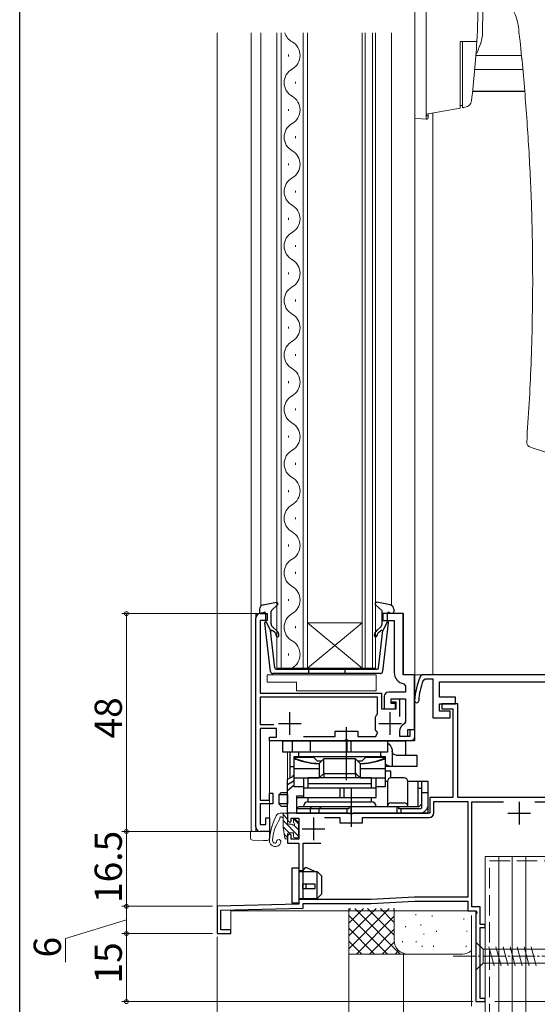
# Model space of a CAD drawing. Extents: x 0 to 990, y 0 to 1603.
# Drawn here: x 0 to 114, y 159 to 376 of the extents above; entities that cross this region are included whole.
import ezdxf

# ---------------------------------------------------------------- set-up
doc = ezdxf.new("R2010")
doc.units = 0
doc.linetypes.add('YCENTER_1', pattern=[13, 10, -1, 1, -1])
doc.linetypes.add('YHIDDEN_1', pattern=[4, 3, -1])
for name, color, linetype, lineweight in [('YKK_11', 7, 'CONTINUOUS', 30), ('YKK_12', 2, 'CONTINUOUS', 13), ('YKK_13', 4, 'CONTINUOUS', 13), ('YKK_D', 6, 'CONTINUOUS', 13), ('YSS_K', 3, 'CONTINUOUS', 13)]:
    doc.layers.add(name, color=color, linetype=linetype, lineweight=lineweight)
doc.layers.add('YKK_ZWAK', color=7, linetype='CONTINUOUS')
doc.styles.get("Standard").update_dxf_attribs({"font": 'txt', "bigfont": 'BIGFONT'})

msp = doc.modelspace()

# ---------------------------------------------------------------- linework, layer by layer
at = {"layer": 'YKK_11', "color": 0, "linetype": 'ByBlock', "lineweight": -2, "ltscale": 0.5}
for p, q in [((51.99, 197.64), (51.99, 243.64)), ((52.99, 244.64), (54.49, 244.64)), ((54.49, 243.14), (52.99, 243.14)), ((52.99, 243.14), (52.99, 227.14)), ((54.49, 244.64), (54.49, 243.14)), ((84.49, 244.64), (79.99, 244.64)), ((79.99, 244.64), (79.99, 243.14)), ((79.99, 243.14), (82.49, 243.14)), ((82.49, 243.14), (82.49, 231.64)), ((84.49, 231.14), (84.49, 244.64)), ((86.99, 231.14), (84.49, 231.14)), ((86.99, 219.14), (86.99, 231.14)), ((88.72, 231.14), (88.26, 230.84)), ((144.5, 231.14), (88.72, 231.14)), ((88.86, 229.92), (89.32, 230.24)), ((89.32, 230.24), (91, 230.24)), ((91, 230.24), (91, 221.64)), ((84.58, 229.17), (84.99, 228.68)), ((84.99, 228.68), (84.99, 227.34)), ((92.5, 226.24), (92.5, 229.64)), ((92.5, 229.64), (119, 229.64)), ((52.99, 227.14), (79.69, 227.14)), ((78.79, 226.24), (52.99, 226.24)), ((52.99, 226.24), (52.99, 220.24)), ((78.79, 222.6), (78.79, 226.24)), ((79.69, 227.14), (79.69, 223.64)), ((80.29, 226.34), (80.29, 223.64)), ((84.99, 227.34), (81.29, 227.34)), ((81.79, 225.14), (81.79, 225.84)), ((81.79, 225.84), (83.69, 225.84)), ((81.79, 224.84), (81.79, 225.84)), ((81.79, 225.84), (84.99, 225.84)), ((83.69, 225.84), (83.69, 221.99)), ((84.99, 225.84), (84.99, 220.83)), ((96, 226.24), (92.5, 226.24)), ((96, 224.74), (96, 226.24)), ((79.69, 223.64), (82.89, 223.64)), ((80.29, 223.64), (82.79, 223.64)), ((82.89, 225.14), (81.79, 225.14)), ((82.79, 224.84), (81.79, 224.84)), ((82.79, 223.64), (82.79, 224.84)), ((82.89, 223.64), (82.89, 225.14)), ((92.5, 223.14), (92.5, 224.74)), ((92.5, 224.74), (96, 224.74)), ((96.5, 224.74), (93, 224.74)), ((93, 224.74), (93, 223.64)), ((93, 223.64), (95.4, 223.64)), ((95.4, 223.64), (95.4, 204.14)), ((96.5, 204.14), (96.5, 224.74)), ((78.39, 221.81), (78.48, 222.09)), ((78.39, 219.06), (78.39, 221.81)), ((78.72, 222.41), (78.79, 222.6)), ((91, 221.64), (94.8, 221.64)), ((94.8, 223.14), (92.5, 223.14)), ((94.8, 221.64), (94.8, 223.14)), ((52.99, 220.24), (56, 220.24)), ((56.59, 219.34), (52.99, 219.34)), ((52.99, 219.34), (52.99, 203.54)), ((56.59, 217.44), (56.59, 219.34)), ((84.99, 220.83), (84.73, 220.39)), ((54.99, 216.64), (54.99, 217.44)), ((54.99, 217.44), (56.59, 217.44)), ((62.54, 217.54), (69.49, 217.54)), ((62.54, 217.54), (69.49, 217.54)), ((69.49, 217.54), (69.49, 218.74)), ((69.49, 218.74), (74.49, 218.74)), ((74.49, 218.74), (74.49, 217.54)), ((74.49, 217.54), (78.43, 217.54)), ((78.48, 218.78), (78.39, 219.06)), ((78.43, 217.54), (78.8, 218.37)), ((83.69, 218.64), (83.69, 217.64)), ((83.69, 217.64), (85.49, 217.64)), ((83.99, 217.64), (85.99, 217.64)), ((85.49, 217.64), (85.49, 219.14)), ((85.49, 219.14), (86.99, 219.14)), ((85.99, 217.64), (85.99, 219.14)), ((85.99, 219.14), (86.99, 219.14)), ((86.99, 219.14), (86.99, 216.64)), ((71.54, 216.64), (54.99, 216.64)), ((71.72, 216.76), (71.54, 216.64)), ((72.27, 216.76), (71.72, 216.76)), ((72.45, 216.64), (72.27, 216.76)), ((86.99, 216.64), (72.45, 216.64)), ((54.99, 203.54), (54.99, 205.04)), ((54.99, 205.04), (55.79, 205.04)), ((55.79, 205.04), (55.79, 202.74)), ((95.4, 204.14), (90.3, 204.14)), ((90.3, 204.14), (90.3, 200.64)), ((127.6, 204.14), (96.5, 204.14)), ((52.99, 203.54), (54.99, 203.54)), ((55.79, 202.74), (52.99, 202.74)), ((52.99, 202.74), (52.99, 198.14)), ((91.2, 200.74), (91.2, 203.24)), ((91.2, 203.24), (98.7, 203.24)), ((98.7, 203.24), (98.7, 182.14)), ((99.6, 180.04), (99.6, 203.14)), ((99.6, 203.14), (106.54, 203.14)), ((113.46, 203.14), (128.7, 203.14)), ((54.19, 198.14), (54.19, 199.64)), ((54.19, 199.64), (54.99, 199.64)), ((54.99, 199.64), (54.99, 196.64)), ((72.54, 200.64), (59, 200.64)), ((59, 200.64), (59, 199.14)), ((67.1, 199.74), (70.5, 199.74)), ((67.1, 199.74), (70.5, 199.74)), ((70.5, 199.74), (70.5, 198.54)), ((72.72, 200.52), (72.54, 200.64)), ((73.27, 200.52), (72.72, 200.52)), ((73.46, 200.64), (73.27, 200.52)), ((90.3, 200.64), (73.46, 200.64)), ((75.5, 198.54), (75.5, 199.74)), ((75.5, 199.74), (90.2, 199.74)), ((52.99, 198.14), (54.19, 198.14)), ((59, 199.14), (59.5, 198.64)), ((59.5, 198.64), (59.8, 198.94)), ((59.8, 198.94), (59.8, 199.54)), ((59.8, 199.54), (61.5, 199.54)), ((61.5, 199.54), (61.5, 194.94)), ((70.5, 198.54), (75.5, 198.54)), ((54.99, 196.64), (52.99, 196.64)), ((59.5, 196.14), (59, 195.64)), ((59, 195.64), (59, 194.04)), ((59.8, 195.84), (59.5, 196.14)), ((59.8, 194.94), (59.8, 195.84)), ((59, 194.04), (61.5, 194.04)), ((61.5, 194.94), (59.8, 194.94)), ((61.5, 194.04), (61.5, 180.64)), ((62.4, 181.64), (62.4, 194.04)), ((62.4, 194.04), (66.3, 194.04)), ((61.5, 180.64), (43.5, 180.14)), ((43.5, 180.14), (43.5, 174.14)), ((77.4, 181.64), (62.4, 181.64)), ((62.4, 179.76), (62.4, 180.74)), ((62.4, 180.74), (77.42, 180.74)), ((86.94, 182.14), (77.4, 181.64)), ((77.42, 180.74), (86.96, 181.24)), ((98.7, 182.14), (86.94, 182.14)), ((86.96, 181.24), (98.7, 181.24)), ((98.7, 181.24), (98.7, 179.14)), ((44.3, 179.26), (62.4, 179.76)), ((44.3, 174.94), (44.3, 179.26)), ((98.7, 179.14), (100.53, 179.14)), ((101.4, 180.04), (99.6, 180.04)), ((100.72, 178.8), (100.5, 178.41)), ((100.5, 178.41), (100.5, 159.14)), ((100.53, 179.14), (100.72, 178.8)), ((101.4, 176.14), (101.4, 180.04)), ((102.5, 176.14), (101.4, 176.14)), ((102.5, 175.44), (102.5, 176.14)), ((43.5, 174.14), (46.5, 174.14)), ((46.5, 174.94), (44.3, 174.94)), ((46.5, 174.14), (46.5, 174.94)), ((101.4, 159.84), (101.4, 175.44)), ((101.4, 175.44), (102.5, 175.44)), ((100.5, 159.14), (102.5, 159.14)), ((102.5, 159.84), (101.4, 159.84)), ((102.5, 159.14), (102.5, 159.84))]:
    msp.add_line(p, q, dxfattribs=at)
at = {"layer": 'YKK_11', "color": 2, "ltscale": 0.5}
for p, q in [((59.49, 217.94), (59.49, 222.94)), ((81.59, 217.94), (81.59, 222.94)), ((56.99, 220.44), (61.99, 220.44)), ((79.09, 220.44), (84.09, 220.44)), ((110, 203.14), (110, 198.14)), ((64.7, 199.74), (64.7, 194.74)), ((107.5, 200.64), (112.5, 200.64)), ((62.2, 197.24), (67.2, 197.24))]:
    msp.add_line(p, q, dxfattribs=at)
at = {"layer": 'YKK_11', "color": 0, "linetype": 'ByBlock', "lineweight": -2, "ltscale": 0.5}
for centre, radius, start, end in [((52.99, 243.64), 1, 90, 180), ((84.99, 231.64), 2.5, 180, 260.4059), ((101.97, 224.75), 15, 156.064, 177.2023), ((101.97, 224.75), 14.1, 158.5069, 177.2023), ((81.29, 226.34), 1, 90, 180), ((87.44, 225.46), 0.45, 177.2023, 357.2023), ((81.38, 220.14), 3.5, 139.5106, 146.0987), ((85.69, 218.64), 2, 118.6854, 180), ((81.38, 220.74), 3.5, 213.9013, 222.4542), ((90.2, 200.74), 1, 270, 360), ((52.99, 197.64), 1, 180, 270)]:
    msp.add_arc(centre, radius, start, end, dxfattribs=at)
at = {"layer": 'YKK_12'}
for p, q in [((87, 217.64), (87, 517.63)), ((87, 505.13), (87, 231.14)), ((43.5, 372.62), (43.5, 174.14)), ((51, 372.62), (51, 196.84)), ((53.1, 372.62), (53.1, 246.31)), ((81.9, 246.47), (81.9, 372.62)), ((91, 354.99), (91, 231.14)), ((91, 231.14), (91, 354.99)), ((52, 196.64), (52, 244.64)), ((52, 244.64), (54.5, 244.64)), ((84.5, 244.64), (84, 244.64)), ((84.5, 231.14), (84.5, 244.64)), ((87, 231.14), (84.5, 231.14)), ((87, 231.14), (91, 231.14)), ((91, 231.14), (144.5, 231.14)), ((55, 196.64), (55, 216.64)), ((86, 216.64), (55, 216.64)), ((59, 214.14), (59, 208.14)), ((62.5, 200.64), (59, 200.64)), ((51.2, 196.64), (51, 196.84)), ((55, 196.64), (51.2, 196.64)), ((51.2, 196.64), (55, 196.64)), ((102.5, 159.14), (102.5, 191.14)), ((102.5, 191.14), (129.5, 191.14)), ((46.5, 174.14), (46.5, 179.14)), ((46.5, 179.14), (100.5, 179.14)), ((100.5, 179.14), (100.5, 159.14)), ((43.5, 174.14), (46.5, 174.14)), ((102.5, 159.14), (100.5, 159.14))]:
    msp.add_line(p, q, dxfattribs=at)
at = {"layer": 'YKK_12', "linetype": 'Continuous'}
for p, q in [((56.6, 232.64), (56.6, 372.62)), ((57.6, 372.62), (57.6, 232.64)), ((62.4, 232.64), (62.4, 372.62)), ((63.4, 372.62), (63.4, 232.64)), ((75.4, 232.64), (75.4, 372.62)), ((76.1, 372.62), (76.1, 232.64)), ((77.7, 232.64), (77.7, 372.62)), ((78.4, 372.62), (78.4, 232.64)), ((59.24, 367.84), (59.24, 367.44)), ((59.24, 367.84), (59.24, 367.44)), ((60.76, 361.84), (60.76, 361.44)), ((59.24, 355.84), (59.24, 355.44)), ((60.76, 349.84), (60.76, 349.44)), ((59.24, 343.84), (59.24, 343.44)), ((60.76, 337.84), (60.76, 337.44)), ((59.24, 331.84), (59.24, 331.44)), ((60.76, 325.84), (60.76, 325.44)), ((59.24, 319.84), (59.24, 319.44)), ((60.76, 313.84), (60.76, 313.44)), ((59.24, 307.84), (59.24, 307.44)), ((60.76, 301.84), (60.76, 301.44)), ((59.24, 295.84), (59.24, 295.44)), ((60.76, 289.84), (60.76, 289.44)), ((59.24, 283.84), (59.24, 283.44)), ((60.76, 277.84), (60.76, 277.44)), ((59.24, 271.84), (59.24, 271.44)), ((60.76, 265.84), (60.76, 265.44)), ((59.24, 259.84), (59.24, 259.44)), ((60.76, 253.84), (60.76, 253.44)), ((59.24, 247.84), (59.24, 247.44)), ((60.76, 241.84), (60.76, 241.44)), ((75.4, 242.64), (63.4, 242.64)), ((75.4, 232.64), (63.4, 242.64)), ((63.4, 232.64), (75.4, 242.64)), ((59.24, 235.84), (59.24, 235.44)), ((63.4, 232.64), (56.6, 232.64)), ((75.4, 232.64), (63.4, 232.64)), ((78.4, 232.64), (75.4, 232.64))]:
    msp.add_line(p, q, dxfattribs=at)
for centre, start, end in [((61.68, 373.64), 197.2791, 240.7975), ((58.32, 367.64), 299.2025, 60.7975), ((61.68, 361.64), 119.2025, 240.7975), ((58.32, 355.64), 299.2025, 60.7975), ((61.68, 349.64), 119.2025, 240.7975), ((58.32, 343.64), 299.2025, 60.7975), ((61.68, 337.64), 119.2025, 240.7975), ((58.32, 331.64), 299.2025, 60.7975), ((61.68, 325.64), 119.2025, 240.7975), ((58.32, 319.64), 299.2025, 60.7975), ((61.68, 313.64), 119.2025, 240.7975), ((58.32, 307.64), 299.2025, 60.7975), ((61.68, 301.64), 119.2025, 240.7975), ((58.32, 295.64), 299.2025, 60.7975), ((61.68, 289.64), 119.2025, 240.7975), ((58.32, 283.64), 299.2025, 60.7975), ((61.68, 277.64), 119.2025, 240.7975), ((58.32, 271.64), 299.2025, 60.7975), ((61.68, 265.64), 119.2025, 240.7975), ((58.32, 259.64), 299.2025, 60.7975), ((61.68, 253.64), 119.2025, 240.7975), ((58.32, 247.64), 299.2025, 60.7975), ((61.68, 241.64), 119.2025, 240.7975), ((58.32, 235.64), 299.2025, 60.7975)]:
    msp.add_arc(centre, 3.44, start, end, dxfattribs=at)
at = {"layer": 'YKK_12'}
msp.add_arc((86, 217.64), 1, 270, 0, dxfattribs=at)
at = {"layer": 'YKK_13'}
for p, q in [((87, 425.38), (87, 354.08)), ((89.5, 423.89), (89.5, 355.58)), ((101.95, 372.97), (101.95, 372.74)), ((97, 357.02), (97, 370.73)), ((97, 370.73), (98.14, 370.73)), ((97.5, 362.54), (97.5, 370.73)), ((101.63, 370.59), (101.67, 370.72)), ((110.54, 367.64), (100.49, 367.64)), ((100.24, 364.52), (110.84, 364.52)), ((99.76, 359.74), (111.24, 359.74)), ((111.24, 359.73), (99.76, 359.73)), ((89.5, 354.73), (97, 356.02)), ((97, 356.02), (97, 357.02)), ((97, 356.6), (97.5, 356.6)), ((97.5, 356.1), (97.5, 356.1)), ((97.95, 356.18), (98, 356.19)), ((98, 356.19), (98, 356.19)), ((87, 354.08), (87, 353.86)), ((87, 353.74), (88.48, 353.65)), ((89.5, 354.38), (89.5, 355.58)), ((89.5, 354.24), (89.5, 354.38)), ((89.68, 354.38), (89.69, 354.38)), ((88.48, 353.65), (89.5, 353.58)), ((89.69, 353.6), (89.5, 353.58)), ((89.69, 353.6), (89.72, 353.6)), ((112.39, 281.4), (112.31, 281.43)), ((54.5, 229.54), (54.5, 231.14)), ((54.5, 231.14), (78.5, 231.14)), ((78.5, 231.14), (78.5, 227.64)), ((61, 229.54), (54.5, 229.54)), ((61, 229.54), (61, 227.64)), ((78.5, 227.64), (61, 227.64)), ((58, 199.64), (57.96, 199.64)), ((58, 200.37), (59, 199.37)), ((58, 199.03), (61.4, 195.63)), ((58.04, 197.64), (59.34, 196.34)), ((58.05, 197.58), (58.4, 195.19)), ((60.35, 199.37), (61.4, 198.32)), ((60.38, 198), (61.4, 196.97)), ((50.8, 195.72), (50.8, 196.64)), ((50.8, 196.64), (51.28, 196.64)), ((50.8, 195.22), (50.8, 195.72)), ((53.7, 196.64), (51.28, 196.64)), ((54.03, 196.64), (53.7, 196.64)), ((54.03, 196.64), (55, 196.64)), ((55, 196.64), (55, 195.16)), ((58.27, 196.06), (59, 195.33)), ((59, 196.04), (59, 195.24)), ((53.7, 194.64), (51.28, 194.72)), ((54.52, 194.66), (53.7, 194.64))]:
    msp.add_line(p, q, dxfattribs=at)
at = {"layer": 'YKK_13', "linetype": 'Continuous', "lineweight": 30, "ltscale": 0.5}
for p, q in [((52.8, 245.6), (52.8, 245.03)), ((53.62, 246.58), (56.54, 247.13)), ((55.4, 242.4), (55.4, 245.2)), ((55.5, 245.42), (56.8, 246.61)), ((79.7, 245.42), (78.4, 246.61)), ((81.58, 246.58), (78.65, 247.13)), ((79.8, 242.4), (79.8, 245.2)), ((82.4, 245.6), (82.4, 245.03)), ((53.82, 244.92), (53.18, 244.74)), ((54.2, 242.93), (54.2, 244.63)), ((81, 242.93), (81, 244.63)), ((81.38, 244.92), (82.02, 244.74)), ((55.25, 231.87), (54, 242.61)), ((54.2, 242.93), (55.21, 240.93)), ((56.17, 232.7), (55.21, 240.93)), ((56.18, 240.49), (55.74, 240.86)), ((56.56, 240.95), (55.76, 241.63)), ((78.63, 240.95), (79.44, 241.63)), ((79.02, 240.49), (79.46, 240.86)), ((79.03, 232.7), (79.98, 240.93)), ((79.95, 231.87), (81.2, 242.61)), ((81, 242.93), (79.98, 240.93)), ((56.47, 232.43), (78.73, 232.43)), ((63.6, 232.43), (63.6, 231.43)), ((71.6, 232.43), (71.6, 231.43)), ((79.45, 231.43), (55.74, 231.43))]:
    msp.add_line(p, q, dxfattribs=at)
at = {"layer": 'YKK_13', "linetype": 'ByBlock', "lineweight": -2, "ltscale": 0.5}
for p, q in [((71.99, 207.94), (71.99, 219.64)), ((72.99, 206.14), (72.99, 197.64)), ((60, 180.84), (60, 188.64)), ((60, 188.64), (61.5, 188.64)), ((61.5, 188.64), (61.5, 180.84)), ((61.5, 188.04), (62.46, 188.04)), ((61.5, 187.84), (65.5, 187.84)), ((62.46, 188.04), (63.05, 188.75)), ((63.05, 188.75), (65.1, 187.84)), ((65.5, 187.84), (66.5, 186.84)), ((65.5, 181.84), (65.5, 187.84)), ((66.5, 186.84), (66.5, 182.84)), ((65.1, 185.04), (62.3, 185.04)), ((62.3, 185.04), (62.3, 184.04)), ((63.05, 185.04), (63.05, 184.04)), ((65.1, 184.04), (65.1, 185.04)), ((62.3, 184.04), (65.1, 184.04)), ((66.5, 182.84), (65.5, 181.84)), ((61.5, 180.84), (60, 180.84)), ((61.5, 181.84), (65.5, 181.84)), ((64.75, 181.64), (61.5, 181.64)), ((65.5, 181.84), (64.75, 181.64))]:
    msp.add_line(p, q, dxfattribs=at)
at = {"layer": 'YKK_13', "linetype": 'ByBlock', "lineweight": -2}
for p, q in [((57.99, 214.14), (57.99, 216.64)), ((57.99, 216.64), (84.99, 216.64)), ((59.99, 216.64), (59.99, 214.14)), ((63.99, 216.64), (63.99, 214.14)), ((72.04, 216.64), (72.04, 214.14)), ((72.95, 216.64), (72.95, 214.14)), ((80.99, 216.64), (80.99, 214.14)), ((81.48, 216.64), (80.99, 216.54)), ((84.99, 216.64), (84.99, 214.35)), ((80.99, 214.14), (57.99, 214.14)), ((59.51, 214.14), (59.51, 208.39)), ((60.49, 206.44), (60.49, 213.14)), ((60.49, 213.14), (80.49, 213.14)), ((64.82, 212.94), (60.49, 212.94)), ((61.49, 213.14), (61.49, 214.14)), ((65.62, 212.14), (64.82, 212.94)), ((66.99, 212.64), (65.99, 211.64)), ((66.99, 209.56), (66.99, 212.64)), ((73.99, 212.64), (66.99, 212.64)), ((73.99, 209.56), (73.99, 212.64)), ((73.99, 212.64), (74.99, 211.64)), ((76.17, 212.94), (75.37, 212.14)), ((80.49, 212.94), (76.17, 212.94)), ((79.49, 214.14), (79.49, 213.14)), ((80.49, 213.14), (80.49, 206.44)), ((82.01, 214.6), (82.01, 210.94)), ((82.95, 213.44), (87.49, 213.44)), ((84.99, 214.35), (84.99, 213.44)), ((87.49, 213.44), (87.49, 210.94)), ((59.51, 210.94), (60.49, 210.94)), ((60.49, 210.49), (65.99, 210.49)), ((66.49, 212.14), (65.62, 212.14)), ((65.99, 211.64), (65.99, 208.56)), ((75.37, 212.14), (74.49, 212.14)), ((74.99, 211.64), (74.99, 208.56)), ((74.99, 210.49), (80.49, 210.49)), ((87.49, 210.94), (80.49, 210.94)), ((58.99, 208.14), (60.49, 208.89)), ((60.19, 208.74), (60.22, 208.82)), ((60.22, 208.82), (60.27, 208.94)), ((60.27, 208.94), (60.31, 209.01)), ((60.31, 209.01), (60.49, 209.04)), ((60.36, 209.04), (60.49, 209.04)), ((60.49, 208.44), (65.99, 208.44)), ((62.49, 208.44), (62.49, 204.14)), ((77.49, 208.44), (63.49, 208.44)), ((63.49, 208.44), (63.49, 207.24)), ((65.99, 208.44), (66.99, 209.43)), ((66.99, 209.43), (66.99, 209.44)), ((66.99, 209.44), (73.99, 209.44)), ((66.99, 209.17), (66.99, 208.44)), ((73.99, 209.44), (74, 209.43)), ((73.99, 209.17), (73.99, 208.44)), ((74, 209.43), (74.99, 208.44)), ((74.99, 208.44), (80.49, 208.44)), ((77.49, 207.24), (77.49, 208.44)), ((78.49, 204.14), (78.49, 208.44)), ((81.71, 209.94), (80.49, 209.94)), ((81.71, 208.43), (81.71, 209.94)), ((84.69, 208.44), (81.79, 208.44)), ((58.99, 200.64), (58.99, 208.14)), ((60.49, 207.8), (58.99, 206.94)), ((58.99, 205.64), (60.49, 206.89)), ((62.49, 206.44), (60.49, 206.44)), ((78.49, 206.14), (62.49, 206.14)), ((63.49, 207.24), (77.49, 207.24)), ((77.49, 207.14), (63.49, 207.14)), ((63.49, 207.14), (63.49, 206.14)), ((70.53, 206.14), (70.53, 204.14)), ((71.43, 206.14), (71.43, 204.14)), ((77.49, 206.14), (77.49, 207.14)), ((79.03, 206.44), (78.49, 206.44)), ((80.49, 206.44), (79.03, 206.44)), ((80.99, 207.64), (80.49, 207.64)), ((80.99, 207.64), (80.99, 202.14)), ((89.99, 207.64), (85.49, 207.64)), ((85.49, 202.14), (85.49, 207.64)), ((87.69, 207.64), (87.69, 202.14)), ((87.69, 206.14), (87.99, 206.14)), ((87.99, 206.14), (88.49, 206.14)), ((88.49, 207.64), (88.49, 201.77)), ((89.99, 202.64), (89.99, 207.64)), ((57.06, 204.74), (57.56, 205.24)), ((57.06, 204.74), (57.06, 202.74)), ((58.99, 204.74), (57.06, 204.74)), ((57.56, 205.24), (58.99, 205.24)), ((58.99, 204.76), (58.96, 204.74)), ((58.96, 204.74), (58.96, 202.74)), ((62.49, 204.44), (60.99, 204.44)), ((60.99, 204.44), (60.99, 200.64)), ((60.99, 204.14), (62.49, 204.14)), ((62.49, 204.14), (78.49, 204.14)), ((63.49, 204.14), (63.49, 203.14)), ((77.49, 203.14), (77.49, 204.14)), ((89.99, 205.14), (88.49, 205.14)), ((58.99, 202.74), (57.06, 202.74)), ((57.06, 202.74), (57.56, 202.24)), ((57.56, 202.24), (58.99, 202.24)), ((58.96, 202.74), (58.99, 202.71)), ((60.99, 201.64), (61.49, 202.14)), ((61.49, 202.14), (87.99, 202.14)), ((63.49, 203.14), (77.49, 203.14)), ((64.2, 202.14), (63.99, 201.64)), ((65.99, 201.64), (66.49, 202.14)), ((72.49, 202.14), (72.49, 201.64)), ((72.95, 202.14), (72.95, 200.64)), ((81.79, 202.94), (84.69, 202.94)), ((83.04, 202.14), (83.04, 200.64)), ((83.49, 201.64), (83.49, 202.14)), ((87.99, 202.14), (88.49, 202.64)), ((89.99, 200.64), (89.99, 202.64)), ((60.99, 200.64), (58.99, 200.64)), ((72.49, 201.64), (60.99, 201.64)), ((60.99, 200.64), (87.99, 200.64)), ((63.99, 201.64), (63.99, 200.64)), ((65.99, 200.64), (65.99, 201.64)), ((72.04, 201.64), (72.04, 200.64)), ((87.99, 201.64), (83.49, 201.64)), ((83.95, 201.64), (83.95, 200.64)), ((87.99, 200.64), (89.99, 200.64))]:
    msp.add_line(p, q, dxfattribs=at)
at = {"layer": 'YKK_13', "linetype": 'Continuous', "ltscale": 0.5}
for p, q in [((58.7, 200.64), (57.37, 200.64)), ((58, 198.3), (58, 200.64)), ((59, 198.54), (59, 200.34)), ((59.3, 198.24), (59.84, 198.24)), ((60.3, 199.24), (60.3, 198.7)), ((60.64, 199.38), (61.31, 198.71)), ((61.4, 198.49), (61.4, 195.54)), ((59.3, 196.34), (60.3, 196.34)), ((60.3, 196.34), (60.3, 195.54)), ((60.6, 195.24), (61.1, 195.24)), ((100.5, 172.24), (100.5, 166.04)), ((100.5, 172.24), (102.05, 170.69)), ((120.58, 170.69), (102.05, 170.69)), ((102.05, 170.69), (102.05, 167.59)), ((104.47, 167.04), (103.35, 171.24)), ((106.03, 167.04), (104.9, 171.24)), ((107.58, 167.04), (106.46, 171.24)), ((109.13, 167.04), (108.01, 171.24)), ((110.69, 167.04), (109.56, 171.24)), ((112.24, 167.04), (111.11, 171.24)), ((113.79, 167.04), (112.67, 171.24)), ((100.5, 166.04), (102.05, 167.59)), ((102.05, 167.59), (120.58, 167.59))]:
    msp.add_line(p, q, dxfattribs=at)
at = {"layer": 'YKK_13', "linetype": 'YCENTER_1', "ltscale": 0.5}
msp.add_line((95.5, 169.14), (130.5, 169.14), dxfattribs=at)
at = {"layer": 'YKK_13'}
for centre, radius, start, end in [((-96.5, 381.83), 197.5, 356.7778, 359.6087), ((101.9, 373.1), 8, 6.1366, 12.808), ((-96.5, 381.83), 197.5, 352.9723, 356.7778), ((97.83, 357.89), 1.7, 279.7, 352.8049), ((89.39, 354.58), 0.143, 0.767, 42.7442), ((89.7, 354.08), 0.3, 0, 89), ((89.7, 353.9), 0.3, 275, 0), ((69.95, 193.49), 15, 153.974, 175.2944), ((57.37, 199.64), 1, 90, 153.974), ((57.5, 199.64), 0.25, 33.0557, 201.9453), ((57.96, 199.94), 0.3, 213.0557, 270), ((64.98, 194.12), 9.3, 146.3878, 176.6999), ((56.99, 199.43), 0.3, 326.3878, 21.9453), ((63, 198.3), 5, 180, 188.3559), ((59.3, 196.04), 0.3, 90, 180), ((51.3, 195.22), 0.5, 180, 268), ((54.5, 195.16), 0.5, 272, 0), ((56.3, 194.62), 1.3, 175.2944, 340.9932), ((56.3, 194.62), 0.6, 176.6999, 261.8001), ((56.25, 194.32), 0.3, 261.8001, 2.607), ((57.05, 194.36), 0.5, 340.9932, 182.607), ((58.7, 195.24), 0.3, 188.3559, 360)]:
    msp.add_arc(centre, radius, start, end, dxfattribs=at)
at = {"layer": 'YKK_13', "linetype": 'Continuous', "lineweight": 30, "ltscale": 0.5}
for centre, radius, start, end in [((53.8, 245.6), 1, 100.5121, 180), ((55.7, 245.2), 0.3, 132.3553, 180), ((56.6, 246.83), 0.3, 312.3553, 100.5121), ((78.6, 246.83), 0.3, 79.4879, 227.6447), ((79.5, 245.2), 0.3, 0, 47.6447), ((81.4, 245.6), 1, 0, 79.4879), ((53.1, 245.03), 0.3, 180, 285.5654), ((53.9, 244.63), 0.3, 0, 105.5654), ((81.3, 244.63), 0.3, 74.4346, 180), ((82.1, 245.03), 0.3, 254.4346, 0), ((54.3, 242.65), 0.3, 109.4712, 186.6209), ((55.55, 240.63), 0.3, 50, 186.6209), ((56.4, 242.4), 1, 180, 230), ((55.6, 239.81), 1.5, 0, 50), ((79.6, 239.81), 1.5, 130, 180), ((78.8, 242.4), 1, 310, 0), ((79.65, 240.63), 0.3, 353.3791, 130), ((80.9, 242.65), 0.3, 353.3791, 70.5288), ((55.6, 239.81), 0.9, 0, 50), ((56.8, 239.81), 0.3, 180, 0), ((78.4, 239.81), 0.3, 180, 0), ((79.6, 239.81), 0.9, 130, 180), ((56.47, 232.73), 0.3, 186.6209, 270), ((78.73, 232.73), 0.3, 270, 353.3791), ((55.74, 231.93), 0.5, 186.6209, 270), ((79.45, 231.93), 0.5, 270, 353.3791)]:
    msp.add_arc(centre, radius, start, end, dxfattribs=at)
at = {"layer": 'YKK_13', "linetype": 'ByBlock', "lineweight": -2}
for centre, radius, start, end in [((65.99, 224.64), 13, 244.971, 270), ((74.99, 224.64), 13, 270, 295.029), ((81.79, 207.64), 0.8, 90, 180), ((84.69, 207.64), 0.8, 0, 90), ((63.49, 202.14), 1, 90, 180), ((77.49, 202.14), 1, 0, 90), ((81.79, 202.14), 0.8, 90, 180), ((84.69, 202.14), 0.8, 0, 90), ((87.99, 202.64), 2, 270, 0), ((87.99, 202.64), 1, 270, 300)]:
    msp.add_arc(centre, radius, start, end, dxfattribs=at)
at = {"layer": 'YKK_13', "linetype": 'Continuous', "ltscale": 0.5}
for centre, radius, start, end in [((58.7, 200.34), 0.3, 0, 90), ((59.3, 198.54), 0.3, 180, 270), ((59.84, 197.94), 0.3, 33.0557, 90), ((60.3, 198.24), 0.25, 213.0557, 56.9443), ((60.5, 199.24), 0.2, 45, 180), ((60.6, 198.7), 0.3, 180, 236.9443), ((61.1, 198.49), 0.3, 0, 45), ((60.6, 195.54), 0.3, 180, 270), ((61.1, 195.54), 0.3, 270, 0)]:
    msp.add_arc(centre, radius, start, end, dxfattribs=at)
at = {"layer": 'YKK_13', "extrusion": (0, 0, -1)}
for centre, major_axis, ratio, start_param, end_param in [((101.78, 389.48), (0, -26.2), 0.008727, 5.06394, 5.394126), ((95.28, 389.48), (0, -26.5), 0.342073, 5.506144, 5.66879), ((110.46, 364.52), (0, -4), 0.034921, 3.847507, 4.002946), ((87.7, 354.4), (0.607, 0.571), 0.609688, 3.662327, 4.137338)]:
    msp.add_ellipse(centre, major_axis=major_axis, ratio=ratio, start_param=start_param, end_param=end_param, dxfattribs=at)
at = {"layer": 'YKK_13', "linetype": 'ByBlock', "lineweight": -2, "extrusion": (0, 0, -1)}
for centre, major_axis, ratio, start_param, end_param in [((79.54, 214.14), (-2.52, 0), 0.992546, 2.187111, 2.95613), ((79.78, 214.14), (0, 2.5), 0.907845, 1.385334, 1.484977), ((82.95, 214.44), (0, 1), 0.907845, 3.141593, 4.626569), ((82.04, 213.44), (2.52, 0), 0.992361, 1.583173, 2.233934)]:
    msp.add_ellipse(centre, major_axis=major_axis, ratio=ratio, start_param=start_param, end_param=end_param, dxfattribs=at)
at = {"layer": 'YKK_13', "linetype": 'ByBlock', "lineweight": -2}
for centre, major_axis, ratio, start_param, end_param in [((67.99, 210.44), (1.97, 1.97), 0.176327, 2.967062, 3.018497), ((67.82, 207.44), (-0.83, 2), 0.093899, 0.038875, 0.406975), ((68.99, 211.44), (1.97, 1.97), 0.176327, 2.967062, 3.018497), ((64.99, 207.44), (1.93, 1.93), 0.267949, 6.021386, 6.099135), ((71.99, 211.44), (-1.97, 1.97), 0.176327, 3.264688, 3.316123), ((75.99, 207.44), (-1.93, 1.93), 0.267949, 0.18405, 0.261799), ((73.17, 207.44), (0.83, 2), 0.093899, -0.406975, -0.038875), ((72.99, 210.44), (-1.97, 1.97), 0.176327, 3.264688, 3.316123)]:
    msp.add_ellipse(centre, major_axis=major_axis, ratio=ratio, start_param=start_param, end_param=end_param, dxfattribs=at)
at = {"layer": 'YKK_13'}
for points, knots in [([(109.71, 374.85), (109.68, 375), (109.56, 375.54), (109.11, 376.89), (108.51, 377.87), (108.16, 378.45)], [0, 0, 0, 0, 0.132575, 0.490606, 1, 1, 1, 1]), ([(113, 318.33), (112.96, 322.62), (112.89, 331.36), (112.33, 344.64), (111.41, 358.13), (110.56, 367.93), (109.93, 373.19), (109.83, 373.95)], [0, 0, 0, 0, 0.230715, 0.470633, 0.714909, 0.958453, 1, 1, 1, 1]), ([(101.94, 372.53), (101.93, 372.45), (101.92, 372.27), (101.89, 371.87), (101.83, 371.33), (101.73, 370.92), (101.67, 370.72)], [0, 0, 0, 0, 0.131522, 0.263379, 0.628944, 1, 1, 1, 1]), ([(101.95, 372.74), (101.94, 372.73), (101.94, 372.66), (101.94, 372.6), (101.94, 372.53)], [0, 0, 0, 0, 0.082989, 1, 1, 1, 1]), ([(100.05, 370.73), (99.99, 370.73), (99.88, 370.73), (99.44, 370.73), (98.85, 370.73), (98.39, 370.73), (98.14, 370.73)], [0, 0, 0, 0, 0.244619, 0.489228, 0.734084, 1, 1, 1, 1]), ([(98.14, 370.73), (98.36, 370.73), (98.81, 370.73), (99.4, 370.73), (99.86, 370.73), (99.98, 370.73), (100.04, 370.73)], [0, 0, 0, 0, 0.24561, 0.491226, 0.736656, 1, 1, 1, 1]), ([(100.04, 370.73), (100.29, 370.73), (100.67, 370.73), (100.63, 370.73), (100.62, 370.73)], [0, 0, 0, 0, 0.639082, 1, 1, 1, 1]), ([(100.05, 370.73), (100.08, 370.73), (100.3, 370.73), (100.61, 370.73), (100.66, 370.73), (100.68, 370.73)], [0, 0, 0, 0, 0.067324, 0.543711, 1, 1, 1, 1]), ([(110.56, 367.12), (110.57, 367.02), (110.59, 366.87), (110.62, 366.71), (110.64, 366.65)], [0, 0, 0, 0, 0.1303766, 0.1938313, 0.1938313, 0.1938313, 0.1938313]), ([(97.5, 362.54), (97.5, 361.21), (97.5, 359.59), (97.5, 357.97), (97.5, 357.68)], [0, 0, 0, 0, 0.823135, 1, 1, 1, 1]), ([(97.5, 357.68), (97.5, 357.52), (97.5, 357.18), (97.5, 356.71), (97.5, 356.34), (97.5, 356.12), (97.5, 356.11), (97.5, 356.1)], [0, 0, 0, 0, 0.17952, 0.380365, 0.580554, 0.781365, 1, 1, 1, 1]), ([(97.5, 356.1), (97.55, 356.11), (97.64, 356.13), (97.76, 356.15), (97.86, 356.17), (97.92, 356.18), (97.95, 356.18)], [0, 0, 0, 0, 0.249763, 0.49962, 0.749762, 1, 1, 1, 1]), ([(89.5, 354.79), (89.5, 354.75), (89.5, 354.67), (89.53, 354.61), (89.54, 354.58)], [0, 0, 0, 0, 0.555348, 1, 1, 1, 1]), ([(89.5, 353.7), (89.5, 353.78), (89.5, 353.92), (89.5, 354.15), (89.5, 354.24)], [0, 0, 0, 0, 0.623845, 1, 1, 1, 1]), ([(89.5, 353.58), (89.5, 353.6), (89.5, 353.62), (89.5, 353.69), (89.5, 353.7)], [0, 0, 0, 0, 0.9144166, 1, 1, 1, 1]), ([(89.6, 354.48), (89.64, 354.44), (89.69, 354.38), (89.68, 354.38), (89.68, 354.38)], [0, 0, 0, 0, 0.721914, 1, 1, 1, 1]), ([(90, 354.08), (90, 354.09), (90, 354.11), (90, 354.29), (90, 354.55), (90, 354.76), (90, 354.82)], [0, 0, 0, 0, 0.224488, 0.541225, 0.875064, 1, 1, 1, 1]), ([(90, 353.9), (90, 353.92), (90, 353.98), (90, 354.04), (90, 354.08)], [0, 0, 0, 0, 0.370588, 1, 1, 1, 1]), ([(111.67, 282.41), (112.04, 288.13), (112.82, 300.1), (112.94, 312.08), (113, 318.33)], [0, 0, 0, 0, 0.478229, 1, 1, 1, 1]), ([(112.39, 281.4), (112.36, 281.41), (112.31, 281.43), (112.29, 281.44), (112.3, 281.43), (112.28, 281.45), (112.26, 281.45), (112.22, 281.47), (112.16, 281.51), (112, 281.62), (111.82, 281.83), (111.7, 282.13), (111.71, 282.32), (111.71, 282.41)], [0, 0, 0, 0, 0.131407, 0.269957, 0.344928, 0.351521, 0.358817, 0.377103, 0.421032, 0.482952, 0.695504, 0.856989, 1, 1, 1, 1]), ([(112.53, 281.34), (112.55, 281.33), (112.67, 281.28), (113.26, 281.04), (114.44, 280.63), (116.58, 280.02), (118.47, 279.86), (119.7, 279.75)], [0, 0, 0, 0, 0.032997, 0.178551, 0.326468, 0.562054, 1, 1, 1, 1])]:
    msp.add_open_spline(points, degree=3, knots=knots, dxfattribs=at)
at = {"layer": 'YKK_13', "linetype": 'ByBlock', "lineweight": -2}
for points in [[(65.99, 211.52), (65.52, 211.52), (64.57, 211.56), (63.17, 211.78), (61.8, 212.14), (60.92, 212.47), (60.49, 212.66)], [(80.49, 212.66), (80.07, 212.47), (79.19, 212.14), (77.82, 211.78), (76.41, 211.56), (75.47, 211.52), (74.99, 211.52)], [(79.49, 213.48), (79.52, 213.4), (79.54, 213.31), (79.55, 213.22)], [(79.56, 213.14), (79.55, 213.16), (79.55, 213.19), (79.55, 213.22)], [(67, 209.52), (67, 209.48), (67, 209.45), (67, 209.44)], [(73.99, 209.52), (73.98, 209.48), (73.98, 209.45), (73.99, 209.44)]]:
    msp.add_open_spline(points, degree=3, dxfattribs=at)
at = {"layer": 'YKK_D'}
for p, q in [((52, 244.64), (22.5, 244.64)), ((23.5, 244.64), (23.5, 196.64)), ((52, 196.64), (22.5, 196.64)), ((52, 196.64), (22.5, 196.64)), ((23.5, 196.64), (23.5, 180.14)), ((42.5, 180.14), (22.5, 180.14)), ((42.5, 180.14), (22.5, 180.14)), ((23.5, 180.14), (23.5, 174.14)), ((23.5, 177.14), (10.08, 173.06)), ((42.5, 174.14), (22.5, 174.14)), ((42.5, 174.14), (22.5, 174.14)), ((23.5, 174.14), (23.5, 159.14)), ((10.08, 173.06), (10.08, 167.86)), ((99.8, 159.14), (22.5, 159.14))]:
    msp.add_line(p, q, dxfattribs=at)
at = {"layer": 'YKK_D', "ltscale": 1.5}
for p, q in [((43.5, 173.44), (43.5, 133.84)), ((104.65, 159.14), (308.5, 159.14))]:
    msp.add_line(p, q, dxfattribs=at)
at = {"layer": 'YKK_D', "linetype": 'ByBlock', "const_width": 0.85}
for points in [[(23.5, 244.53, 1), (23.5, 244.74, 1)], [(23.5, 196.74, 1), (23.5, 196.53, 1)], [(23.5, 196.53, 1), (23.5, 196.74, 1)], [(23.5, 180.24, 1), (23.5, 180.03, 1)], [(23.5, 180.03, 1), (23.5, 180.24, 1)], [(23.5, 174.24, 1), (23.5, 174.03, 1)], [(23.5, 174.03, 1), (23.5, 174.24, 1)], [(23.5, 159.24, 1), (23.5, 159.03, 1)]]:
    msp.add_lwpolyline(points, format="xyb", close=True, dxfattribs=at)
at = {"layer": 'YKK_ZWAK'}
msp.add_line((0, 0), (0, 1560), dxfattribs=at)
at = {"layer": 'YSS_K', "linetype": 'Continuous', "ltscale": 1.5}
for p, q in [((114.5, 191.13), (102.5, 191.13)), ((102.5, 191.13), (102.5, 46.13)), ((105.5, 46.13), (105.5, 191.13)), ((108.5, 46.13), (108.5, 191.13)), ((111.5, 191.13), (111.5, 46.13)), ((72.5, 169.63), (72.5, 179.63)), ((72.5, 170.77), (81.36, 179.63)), ((72.5, 173.6), (78.53, 179.63)), ((72.5, 176.43), (75.7, 179.63)), ((72.5, 179.26), (72.87, 179.63)), ((72.5, 178.12), (80.99, 169.63)), ((73.81, 179.63), (83.81, 169.63)), ((74.19, 169.63), (82.5, 177.95)), ((76.64, 179.63), (82.5, 173.77)), ((79.47, 179.63), (82.5, 176.6)), ((82.3, 179.63), (82.5, 179.43)), ((82.5, 172.63), (82.5, 179.63)), ((87.26, 178.42), (87.26, 178.22)), ((90.85, 178.11), (90.85, 177.91)), ((100.5, 172.63), (100.5, 178.11)), ((85, 175.78), (85, 175.58)), ((88.34, 176.11), (88.34, 175.91)), ((97.85, 177.44), (97.85, 177.24)), ((72.5, 175.29), (78.16, 169.63)), ((77.02, 169.63), (82.5, 175.12)), ((89, 174.11), (89, 173.91)), ((91.79, 174.71), (91.79, 174.51)), ((98.52, 174.77), (98.52, 174.57)), ((72.5, 172.46), (75.33, 169.63)), ((79.84, 169.63), (82.52, 172.31)), ((84.33, 172.44), (84.33, 172.24)), ((87.34, 172.44), (87.34, 172.24)), ((88.67, 171.44), (88.67, 171.24)), ((91.18, 171.44), (91.18, 171.24)), ((98.35, 171.44), (98.35, 171.24)), ((85.5, 169.63), (72.5, 169.63)), ((82.67, 169.63), (83.47, 170.43)), ((97.5, 169.63), (85.5, 169.63))]:
    msp.add_line(p, q, dxfattribs=at)
at = {"layer": 'YSS_K', "color": 0, "linetype": 'YHIDDEN_1', "ltscale": 1.5}
for p, q in [((103.5, 46.13), (103.5, 190.13)), ((103.5, 190.13), (129.5, 190.13))]:
    msp.add_line(p, q, dxfattribs=at)
at = {"layer": 'YSS_K', "color": 0, "linetype": 'Continuous', "ltscale": 1.5}
for p, q in [((99.5, 158.13), (99.5, 178.13)), ((72.5, 46.13), (72.5, 169.63)), ((84.5, 169.63), (72.5, 169.63)), ((84.5, 46.13), (84.5, 169.63))]:
    msp.add_line(p, q, dxfattribs=at)
at = {"layer": 'YSS_K', "linetype": 'Continuous', "ltscale": 1.5}
for centre, start, end in [((85.5, 172.63), 180, 270), ((97.5, 172.63), 270, 311.8368)]:
    msp.add_arc(centre, 3, start, end, dxfattribs=at)

# ---------------------------------------------------------------- texts
at = {"layer": 'YKK_D'}
for s, p in [('48', (22.5, 217.12)), ('16.5', (22.5, 180.87)), ('6', (9.08, 168.86)), ('15', (22.5, 163.12))]:
    msp.add_text(s, height=6, rotation=90, dxfattribs=at).set_placement(p)

doc.saveas('drawing.dxf')
